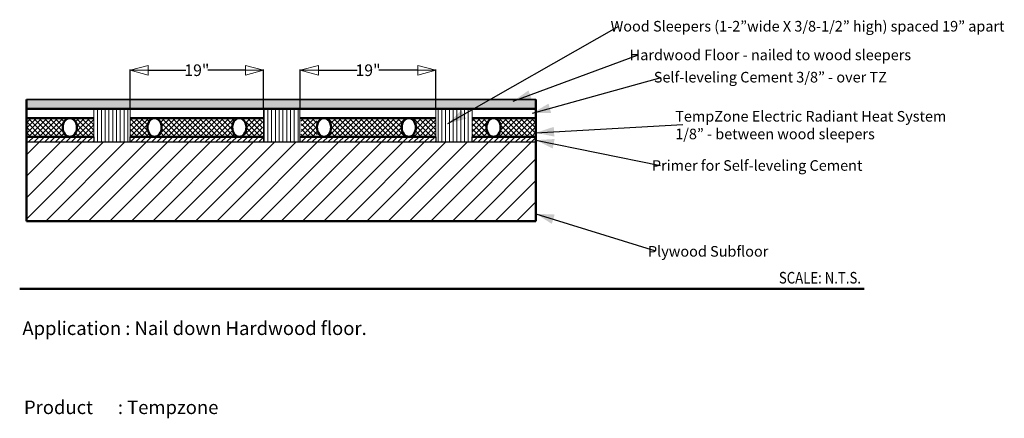
# Model space of a CAD drawing. Units: inches. Extents: x -148 to 177, y -63 to 68.
import ezdxf
from ezdxf.enums import TextEntityAlignment as Align

# ---------------------------------------------------------------- set-up
doc = ezdxf.new("R2010")
doc.units = ezdxf.units.IN
doc.header["$MEASUREMENT"] = 0
doc.layers.get('0').update_dxf_attribs({"lineweight": 0, "true_color": 0x545454})
for name, color, linetype, lineweight, true_color in [('Dimensions', 1, 'Continuous', 0, 0xff0000), ('Free Form Wire', 7, 'Continuous', 0, 0x23238e), ('Text', 7, 'Continuous', 0, 0xcc3131), ('Walls', 5, 'Continuous', 0, 0x0000ff)]:
    doc.layers.add(name, color=color, linetype=linetype, lineweight=lineweight, true_color=true_color)
doc.styles.add('_TCW_TXTSTY_4', font='txt', dxfattribs={"width": 0.83, "height": 3.833333})
doc.styles.add('_TCW_TXTSTY_5', font='txt', dxfattribs={"height": 2.236111})
doc.styles.add('_TCW_TXTSTY_6', font='ARIALN.TTF', dxfattribs={"height": 3.5})
doc.styles.add('_TCW_TXTSTY_7', font='txt', dxfattribs={"height": 3.5})
doc.styles.add('_TCW_TXTSTY_8', font='txt', dxfattribs={"height": 3.5})
doc.styles.add('_TCW_TXTSTY_9', font='txt', dxfattribs={"height": 4.472222})
doc.styles.add('Text Style 1', font='txt')
doc.styles.add('Text Style 2', font='txt')
doc.dimstyles.new('Common Dimension Style 1', dxfattribs={"dimtxt": 0.15, "dimasz": 0.25, "dimexe": 0.125, "dimexo": 0.0625, "dimgap": 0.0625, "dimtad": 1, "dimtih": 1, "dimrnd": 0.01, "dimzin": 1, "dimdsep": 46, "dimtxsty": 'Text Style 1', "dimcen": 0, "dimazin": 0, "dimtfac": 1, "dimtdec": 3, "dimtmove": 0, "dimatfit": 3, "dimfxl": 1, "dimtfillclr": 7, "dimfrac": 2, "dimtolj": 1, "dimtzin": 0, "dimarcsym": 0})
doc.dimstyles.new('Common Dimension Style 2', dxfattribs={"dimtxt": 0.15, "dimasz": 0.25, "dimexe": 0.125, "dimexo": 0.0625, "dimgap": 0.0625, "dimtad": 1, "dimtih": 1, "dimrnd": 0.01, "dimzin": 1, "dimdsep": 46, "dimtxsty": 'Text Style 2', "dimcen": 0, "dimazin": 0, "dimtfac": 1, "dimtdec": 3, "dimtmove": 0, "dimatfit": 3, "dimfxl": 1, "dimtfillclr": 7, "dimfrac": 2, "dimtolj": 1, "dimtzin": 0, "dimarcsym": 0})
pattern_1 = [(135, (0, 0), (-0.883883, -0.883883), []), (45, (0, 0), (-0.883883, 0.883883), [])]

# ---------------------------------------------------------------- blocks, each defined once
blk = doc.blocks.new('TC_DIMARROW_FILLED30')
at = {"color": 0, "linetype": 'ByBlock'}
blk.add_solid([(0, 0), (-1, 0.267949), (-1, -0.267949)], dxfattribs=at)
blk = doc.blocks.new('TC_DIMARROW_CLOSED30')
at = {"color": 0, "linetype": 'ByBlock'}
for p, q in [((-1, 0.267949), (0, 0)), ((-1, -0.267949), (-1, 0.267949)), ((0, 0), (-1, -0.267949)), ((0, 0), (-1, 0))]:
    blk.add_line(p, q, dxfattribs=at)
blk = doc.blocks.new('*D66')
at = {"layer": 'Defpoints', "color": 0}
for p in [(-67.66, 51.65), (-111.73, 38.78), (-67.66, 38.88)]:
    blk.add_point(p, dxfattribs=at)
at = {"layer": 'Dimensions', "linetype": 'ByBlock', "lineweight": -2}
for p, q in [((-111.73, 38.91), (-111.73, 51.9)), ((-105.73, 51.65), (-93.29, 51.65)), ((-73.66, 51.65), (-86.1, 51.65)), ((-67.66, 39), (-67.66, 51.9))]:
    blk.add_line(p, q, dxfattribs=at)
at = {"layer": 'Dimensions', "lineweight": -2, "xscale": 5.999999999999999, "yscale": 5.999999999999999, "zscale": 5.999999999999999, "rotation": 180}
blk.add_blockref('TC_DIMARROW_CLOSED30', (-111.73, 51.65), dxfattribs=at)
at = {"layer": 'Dimensions', "lineweight": -2, "xscale": 5.999999999999999, "yscale": 5.999999999999999, "zscale": 5.999999999999999}
blk.add_blockref('TC_DIMARROW_CLOSED30', (-67.66, 51.65), dxfattribs=at)
at = {"layer": 'Dimensions', "lineweight": 0, "insert": (-89.69, 51.65), "char_height": 3.833, "attachment_point": 5, "style": 'Text Style 1'}
blk.add_mtext('\\A1;19"', dxfattribs=at)
blk = doc.blocks.new('*D67')
at = {"layer": 'Defpoints', "color": 0}
for p in [(-10.72, 51.65), (-55.54, 39), (-10.72, 38.88)]:
    blk.add_point(p, dxfattribs=at)
at = {"layer": 'Dimensions', "linetype": 'ByBlock', "lineweight": -2}
for p, q in [((-55.54, 39.13), (-55.54, 51.9)), ((-49.54, 51.65), (-36.73, 51.65)), ((-16.72, 51.65), (-29.53, 51.65)), ((-10.72, 39), (-10.72, 51.9))]:
    blk.add_line(p, q, dxfattribs=at)
at = {"layer": 'Dimensions', "lineweight": -2, "xscale": 5.999999999999999, "yscale": 5.999999999999999, "zscale": 5.999999999999999, "rotation": 180}
blk.add_blockref('TC_DIMARROW_CLOSED30', (-55.54, 51.65), dxfattribs=at)
at = {"layer": 'Dimensions', "lineweight": -2, "xscale": 5.999999999999999, "yscale": 5.999999999999999, "zscale": 5.999999999999999}
blk.add_blockref('TC_DIMARROW_CLOSED30', (-10.72, 51.65), dxfattribs=at)
at = {"layer": 'Dimensions', "lineweight": 0, "insert": (-33.13, 51.65), "char_height": 3.833, "attachment_point": 5, "style": 'Text Style 1'}
blk.add_mtext('\\A1;19"', dxfattribs=at)

msp = doc.modelspace()

# ---------------------------------------------------------------- hatches: boundary and pattern name
at = {"linetype": 'Continuous', "lineweight": 0}
h = msp.add_hatch(dxfattribs=at)
h.set_pattern_fill('ANSI31', scale=10, angle=45, style=0)
h.paths.add_polyline_path([(-123.725, 27.978), (-123.725, 38.96), (-111.725, 38.96), (-111.725, 36.963), (-111.725, 32.97), (-111.725, 29.975), (-111.725, 27.978)])
h = msp.add_hatch(dxfattribs=at)
h.set_pattern_fill('ANSI31', scale=10, angle=45, style=0)
h.paths.add_polyline_path([(-67.661, 29.977), (-67.661, 32.958), (-67.472, 32.958), (-67.528, 32.969), (-67.583, 33.001), (-67.637, 33.055), (-67.661, 33.089), (-67.661, 36.8), (-67.637, 36.834), (-67.583, 36.888), (-67.528, 36.921), (-67.472, 36.931), (-67.661, 36.931), (-67.661, 38.918), (-55.661, 38.918), (-55.661, 36.931), (-55.661, 32.958), (-55.661, 29.977), (-55.661, 27.991), (-67.661, 27.991)])
h = msp.add_hatch(dxfattribs=at)
h.set_pattern_fill('ANSI31', scale=10, angle=45, style=0)
h.paths.add_polyline_path([(-10.724, 27.978), (-10.724, 38.918), (1.276, 38.918), (1.276, 36.929), (1.276, 32.951), (1.276, 29.967), (1.276, 27.978)])
at = {"layer": 'Walls', "linetype": 'Continuous', "lineweight": 0}
msp.add_hatch(color=9, dxfattribs=at).paths.add_polyline_path([(22.339, 41.997), (-146.028, 41.997), (-146.028, 38.918), (22.339, 38.918)])
h = msp.add_hatch(dxfattribs=at)
h.set_pattern_fill('ANSI37', color=256, scale=10, style=0)
h.set_pattern_definition(pattern_1)
h.paths.add_polyline_path([(-131.661, 29.682), (-131.781, 29.686), (-131.9, 29.698), (-132.02, 29.718), (-132.138, 29.747), (-132.255, 29.783), (-132.37, 29.828), (-132.484, 29.88), (-132.595, 29.939), (-132.704, 30.007), (-132.81, 30.081), (-132.913, 30.163), (-133.012, 30.251), (-133.109, 30.346), (-133.201, 30.448), (-133.289, 30.556), (-133.373, 30.669), (-133.452, 30.788), (-133.527, 30.913), (-133.596, 31.042), (-133.661, 31.176), (-133.72, 31.314), (-133.774, 31.455), (-133.822, 31.601), (-133.864, 31.749), (-133.901, 31.9), (-133.931, 32.053), (-133.956, 32.209), (-133.975, 32.365), (-133.987, 32.523), (-133.993, 32.681), (-133.993, 32.84), (-133.987, 32.998), (-133.975, 33.156), (-133.956, 33.313), (-133.931, 33.468), (-133.901, 33.621), (-133.864, 33.772), (-133.822, 33.92), (-133.774, 34.066), (-133.72, 34.208), (-133.661, 34.346), (-133.596, 34.479), (-133.527, 34.609), (-133.452, 34.733), (-133.373, 34.852), (-133.289, 34.966), (-133.201, 35.073), (-133.109, 35.175), (-133.012, 35.27), (-132.913, 35.358), (-132.81, 35.44), (-132.704, 35.515), (-132.595, 35.582), (-132.484, 35.642), (-132.37, 35.694), (-132.255, 35.738), (-132.138, 35.774), (-132.02, 35.803), (-131.9, 35.823), (-131.781, 35.835), (-131.661, 35.839), (-146.028, 35.839), (-146.028, 29.682), (-131.661, 29.682)])
h = msp.add_hatch(dxfattribs=at)
h.set_pattern_fill('ANSI37', color=256, scale=10, style=0)
h.set_pattern_definition(pattern_1)
h.paths.add_polyline_path([(-131.661, 35.839), (-131.54, 35.835), (-131.421, 35.823), (-131.301, 35.803), (-131.183, 35.774), (-131.066, 35.738), (-130.951, 35.694), (-130.837, 35.642), (-130.726, 35.582), (-130.617, 35.515), (-130.511, 35.44), (-130.408, 35.358), (-130.309, 35.27), (-130.212, 35.175), (-130.12, 35.073), (-130.032, 34.966), (-129.948, 34.852), (-129.869, 34.733), (-129.794, 34.609), (-129.725, 34.479), (-129.66, 34.346), (-129.601, 34.208), (-129.547, 34.066), (-129.499, 33.92), (-129.457, 33.772), (-129.42, 33.621), (-129.39, 33.468), (-129.365, 33.313), (-129.346, 33.156), (-129.334, 32.998), (-129.328, 32.84), (-129.328, 32.681), (-129.334, 32.523), (-129.346, 32.365), (-129.365, 32.209), (-129.39, 32.053), (-129.42, 31.9), (-129.457, 31.749), (-129.499, 31.601), (-129.547, 31.455), (-129.601, 31.314), (-129.66, 31.176), (-129.725, 31.042), (-129.794, 30.913), (-129.869, 30.788), (-129.948, 30.669), (-130.032, 30.556), (-130.12, 30.448), (-130.212, 30.346), (-130.309, 30.251), (-130.408, 30.163), (-130.511, 30.081), (-130.617, 30.007), (-130.726, 29.939), (-130.837, 29.88), (-130.951, 29.828), (-131.066, 29.783), (-131.183, 29.747), (-131.301, 29.718), (-131.421, 29.698), (-131.54, 29.686), (-131.661, 29.682), (-123.725, 29.682), (-123.725, 35.839), (-131.661, 35.839)])
h = msp.add_hatch(dxfattribs=at)
h.set_pattern_fill('ANSI37', color=256, scale=10, style=0)
h.set_pattern_definition(pattern_1)
h.paths.add_polyline_path([(-111.725, 35.839), (-111.725, 29.723), (-111.725, 29.682), (-103.661, 29.682), (-103.781, 29.686), (-103.9, 29.698), (-104.02, 29.718), (-104.138, 29.747), (-104.255, 29.783), (-104.37, 29.828), (-104.484, 29.88), (-104.595, 29.939), (-104.704, 30.007), (-104.81, 30.081), (-104.913, 30.163), (-105.012, 30.251), (-105.109, 30.346), (-105.201, 30.448), (-105.289, 30.556), (-105.373, 30.669), (-105.452, 30.788), (-105.527, 30.913), (-105.596, 31.042), (-105.661, 31.176), (-105.72, 31.314), (-105.774, 31.455), (-105.822, 31.601), (-105.864, 31.749), (-105.901, 31.9), (-105.931, 32.053), (-105.956, 32.209), (-105.975, 32.365), (-105.987, 32.523), (-105.993, 32.681), (-105.993, 32.84), (-105.987, 32.998), (-105.975, 33.156), (-105.956, 33.313), (-105.931, 33.468), (-105.901, 33.621), (-105.864, 33.772), (-105.822, 33.92), (-105.774, 34.066), (-105.72, 34.208), (-105.661, 34.346), (-105.596, 34.479), (-105.527, 34.609), (-105.452, 34.733), (-105.373, 34.852), (-105.289, 34.966), (-105.201, 35.073), (-105.109, 35.175), (-105.012, 35.27), (-104.913, 35.358), (-104.81, 35.44), (-104.704, 35.515), (-104.595, 35.582), (-104.484, 35.642), (-104.37, 35.694), (-104.255, 35.738), (-104.138, 35.774), (-104.02, 35.803), (-103.9, 35.823), (-103.781, 35.835), (-103.661, 35.839)])
h = msp.add_hatch(dxfattribs=at)
h.set_pattern_fill('ANSI37', color=256, scale=10, style=0)
h.set_pattern_definition(pattern_1)
h.paths.add_polyline_path([(-101.34, 32.439), (-101.327, 32.761), (-101.34, 33.082), (-101.378, 33.401), (-101.441, 33.712), (-101.529, 34.013), (-101.64, 34.3), (-101.773, 34.57), (-101.927, 34.821), (-102.099, 35.049), (-102.289, 35.251), (-102.494, 35.427), (-102.711, 35.573), (-102.939, 35.689), (-103.175, 35.772), (-103.417, 35.823), (-103.661, 35.839), (-75.661, 35.839), (-75.904, 35.823), (-76.146, 35.772), (-76.382, 35.689), (-76.61, 35.573), (-76.827, 35.427), (-77.032, 35.251), (-77.222, 35.049), (-77.395, 34.821), (-77.548, 34.57), (-77.681, 34.3), (-77.792, 34.013), (-77.88, 33.712), (-77.943, 33.401), (-77.981, 33.082), (-77.994, 32.761), (-77.981, 32.439), (-77.943, 32.12), (-77.88, 31.809), (-77.792, 31.508), (-77.681, 31.221), (-77.548, 30.951), (-77.395, 30.7), (-77.222, 30.473), (-77.032, 30.27), (-76.827, 30.094), (-76.61, 29.948), (-76.382, 29.832), (-76.146, 29.749), (-75.904, 29.699), (-75.661, 29.682), (-103.661, 29.682), (-103.417, 29.699), (-103.175, 29.749), (-102.939, 29.832), (-102.711, 29.948), (-102.494, 30.094), (-102.289, 30.27), (-102.099, 30.473), (-101.927, 30.7), (-101.773, 30.951), (-101.64, 31.221), (-101.529, 31.508), (-101.441, 31.809), (-101.378, 32.12)])
h = msp.add_hatch(dxfattribs=at)
h.set_pattern_fill('ANSI37', color=256, scale=10, style=0)
h.set_pattern_definition(pattern_1)
h.paths.add_polyline_path([(-73.427, 34.57), (-73.462, 34.821), (-73.501, 35.049), (-73.544, 35.251), (-73.591, 35.427), (-73.641, 35.573), (-73.693, 35.689), (-73.746, 35.772), (-73.801, 35.823), (-73.857, 35.839), (-67.472, 35.839), (-67.528, 35.823), (-67.583, 35.772), (-67.637, 35.689), (-67.689, 35.573), (-67.738, 35.427), (-67.785, 35.251), (-67.828, 35.049), (-67.868, 34.821), (-67.903, 34.57), (-67.933, 34.3), (-67.958, 34.013), (-67.978, 33.712), (-67.993, 33.401), (-68.002, 33.082), (-68.004, 32.761), (-68.002, 32.439), (-67.993, 32.12), (-67.978, 31.809), (-67.958, 31.508), (-67.933, 31.221), (-67.903, 30.951), (-67.868, 30.7), (-67.828, 30.473), (-67.785, 30.27), (-67.738, 30.094), (-67.689, 29.948), (-67.637, 29.832), (-67.583, 29.749), (-67.528, 29.699), (-67.472, 29.682), (-73.857, 29.682), (-73.801, 29.699), (-73.746, 29.749), (-73.693, 29.832), (-73.641, 29.948), (-73.591, 30.094), (-73.544, 30.27), (-73.501, 30.473), (-73.462, 30.7), (-73.427, 30.951), (-73.396, 31.221), (-73.371, 31.508), (-73.351, 31.809), (-73.337, 32.12), (-73.328, 32.439), (-73.325, 32.761), (-73.328, 33.082), (-73.337, 33.401), (-73.351, 33.712), (-73.371, 34.013), (-73.396, 34.3)])
h = msp.add_hatch(dxfattribs=at)
h.set_pattern_fill('ANSI37', color=256, scale=10, style=0)
h.set_pattern_definition(pattern_1)
h.paths.add_polyline_path([(-55.25, 34.57), (-55.283, 34.821), (-55.321, 35.049), (-55.362, 35.251), (-55.407, 35.427), (-55.454, 35.573), (-55.504, 35.689), (-55.555, 35.772), (-55.607, 35.823), (-55.661, 35.839), (-49.565, 35.839), (-49.618, 35.823), (-49.67, 35.772), (-49.722, 35.689), (-49.771, 35.573), (-49.819, 35.427), (-49.863, 35.251), (-49.905, 35.049), (-49.942, 34.821), (-49.976, 34.57), (-50.005, 34.3), (-50.029, 34.013), (-50.048, 33.712), (-50.062, 33.401), (-50.07, 33.082), (-50.073, 32.761), (-50.07, 32.439), (-50.062, 32.12), (-50.048, 31.809), (-50.029, 31.508), (-50.005, 31.221), (-49.976, 30.951), (-49.942, 30.7), (-49.905, 30.473), (-49.863, 30.27), (-49.819, 30.094), (-49.771, 29.948), (-49.722, 29.832), (-49.67, 29.749), (-49.618, 29.699), (-49.565, 29.682), (-55.661, 29.682), (-55.607, 29.699), (-55.555, 29.749), (-55.504, 29.832), (-55.454, 29.948), (-55.407, 30.094), (-55.362, 30.27), (-55.321, 30.473), (-55.283, 30.7), (-55.25, 30.951), (-55.221, 31.221), (-55.196, 31.508), (-55.177, 31.809), (-55.164, 32.12), (-55.155, 32.439), (-55.153, 32.761), (-55.155, 33.082), (-55.164, 33.401), (-55.177, 33.712), (-55.196, 34.013), (-55.221, 34.3)])
h = msp.add_hatch(dxfattribs=at)
h.set_pattern_fill('ANSI37', color=256, scale=10, style=0)
h.set_pattern_definition(pattern_1)
h.paths.add_polyline_path([(-45.34, 33.082), (-45.378, 33.401), (-45.441, 33.712), (-45.529, 34.013), (-45.64, 34.3), (-45.773, 34.57), (-45.927, 34.821), (-46.099, 35.049), (-46.289, 35.251), (-46.494, 35.427), (-46.711, 35.573), (-46.939, 35.689), (-47.175, 35.772), (-47.417, 35.823), (-47.661, 35.839), (-19.661, 35.839), (-19.904, 35.823), (-20.146, 35.772), (-20.382, 35.689), (-20.61, 35.573), (-20.827, 35.427), (-21.032, 35.251), (-21.222, 35.049), (-21.395, 34.821), (-21.548, 34.57), (-21.681, 34.3), (-21.792, 34.013), (-21.88, 33.712), (-21.943, 33.401), (-21.981, 33.082), (-21.994, 32.761), (-21.981, 32.439), (-21.943, 32.12), (-21.88, 31.809), (-21.792, 31.508), (-21.681, 31.221), (-21.548, 30.951), (-21.395, 30.7), (-21.222, 30.473), (-21.032, 30.27), (-20.827, 30.094), (-20.61, 29.948), (-20.382, 29.832), (-20.146, 29.749), (-19.904, 29.699), (-19.661, 29.682), (-47.661, 29.682), (-47.417, 29.699), (-47.175, 29.749), (-46.939, 29.832), (-46.711, 29.948), (-46.494, 30.094), (-46.289, 30.27), (-46.099, 30.473), (-45.927, 30.7), (-45.773, 30.951), (-45.64, 31.221), (-45.529, 31.508), (-45.441, 31.809), (-45.378, 32.12), (-45.34, 32.439), (-45.327, 32.761)])
h = msp.add_hatch(dxfattribs=at)
h.set_pattern_fill('ANSI37', color=256, scale=10, style=0)
h.set_pattern_definition(pattern_1)
h.paths.add_polyline_path([(-19.661, 35.839), (-19.538, 35.835), (-19.417, 35.823), (-19.296, 35.802), (-19.175, 35.772), (-19.057, 35.735), (-18.939, 35.689), (-18.824, 35.635), (-18.711, 35.573), (-18.601, 35.504), (-18.494, 35.427), (-18.39, 35.343), (-18.289, 35.251), (-18.192, 35.153), (-18.099, 35.049), (-18.011, 34.938), (-17.927, 34.821), (-17.847, 34.698), (-17.773, 34.57), (-17.704, 34.437), (-17.64, 34.3), (-17.582, 34.158), (-17.529, 34.013), (-17.482, 33.864), (-17.441, 33.712), (-17.407, 33.557), (-17.378, 33.401), (-17.356, 33.242), (-17.34, 33.082), (-17.33, 32.922), (-17.327, 32.761), (-17.33, 32.599), (-17.34, 32.439), (-17.356, 32.279), (-17.378, 32.12), (-17.407, 31.964), (-17.441, 31.809), (-17.482, 31.657), (-17.529, 31.508), (-17.582, 31.363), (-17.64, 31.221), (-17.704, 31.084), (-17.773, 30.951), (-17.847, 30.823), (-17.927, 30.7), (-18.011, 30.584), (-18.099, 30.473), (-18.192, 30.368), (-18.289, 30.27), (-18.39, 30.178), (-18.494, 30.094), (-18.601, 30.017), (-18.711, 29.948), (-18.824, 29.886), (-18.939, 29.832), (-19.057, 29.787), (-19.175, 29.749), (-19.296, 29.72), (-19.417, 29.699), (-19.538, 29.686), (-19.661, 29.682), (-10.724, 29.682), (-10.724, 35.839), (-19.661, 35.839)])
h = msp.add_hatch(dxfattribs=at)
h.set_pattern_fill('ANSI37', color=256, scale=10, style=0)
h.set_pattern_definition(pattern_1)
h.paths.add_polyline_path([(1.276, 35.839), (1.276, 29.716), (1.276, 29.682), (8.339, 29.682), (8.219, 29.686), (8.1, 29.698), (7.98, 29.718), (7.862, 29.747), (7.745, 29.783), (7.63, 29.828), (7.516, 29.88), (7.405, 29.939), (7.296, 30.007), (7.19, 30.081), (7.087, 30.163), (6.988, 30.251), (6.891, 30.346), (6.799, 30.448), (6.711, 30.556), (6.627, 30.669), (6.548, 30.788), (6.473, 30.913), (6.404, 31.042), (6.339, 31.176), (6.28, 31.314), (6.226, 31.455), (6.178, 31.601), (6.136, 31.749), (6.099, 31.9), (6.069, 32.053), (6.044, 32.209), (6.025, 32.365), (6.013, 32.523), (6.007, 32.681), (6.007, 32.84), (6.013, 32.998), (6.025, 33.156), (6.044, 33.313), (6.069, 33.468), (6.099, 33.621), (6.136, 33.772), (6.178, 33.92), (6.226, 34.066), (6.28, 34.208), (6.339, 34.346), (6.404, 34.479), (6.473, 34.609), (6.548, 34.733), (6.627, 34.852), (6.711, 34.966), (6.799, 35.073), (6.891, 35.175), (6.988, 35.27), (7.087, 35.358), (7.19, 35.44), (7.296, 35.515), (7.405, 35.582), (7.516, 35.642), (7.63, 35.694), (7.745, 35.738), (7.862, 35.774), (7.98, 35.803), (8.1, 35.823), (8.219, 35.835), (8.339, 35.839)])
h = msp.add_hatch(dxfattribs=at)
h.set_pattern_fill('ANSI37', color=256, scale=10, style=0)
h.set_pattern_definition(pattern_1)
h.paths.add_polyline_path([(22.339, 35.839), (8.339, 35.839), (8.462, 35.835), (8.583, 35.823), (8.704, 35.802), (8.825, 35.772), (8.943, 35.735), (9.061, 35.689), (9.176, 35.635), (9.289, 35.573), (9.399, 35.504), (9.506, 35.427), (9.61, 35.343), (9.711, 35.251), (9.808, 35.153), (9.901, 35.049), (9.989, 34.938), (10.073, 34.821), (10.153, 34.698), (10.227, 34.57), (10.296, 34.437), (10.36, 34.3), (10.418, 34.158), (10.471, 34.013), (10.518, 33.864), (10.559, 33.712), (10.593, 33.557), (10.622, 33.401), (10.644, 33.242), (10.66, 33.082), (10.67, 32.922), (10.673, 32.761), (10.67, 32.599), (10.66, 32.439), (10.644, 32.279), (10.622, 32.12), (10.593, 31.964), (10.559, 31.809), (10.518, 31.657), (10.471, 31.508), (10.418, 31.363), (10.36, 31.221), (10.296, 31.084), (10.227, 30.951), (10.153, 30.823), (10.073, 30.7), (9.989, 30.584), (9.901, 30.473), (9.808, 30.368), (9.711, 30.27), (9.61, 30.178), (9.506, 30.094), (9.399, 30.017), (9.289, 29.948), (9.176, 29.886), (9.061, 29.832), (8.943, 29.787), (8.825, 29.749), (8.704, 29.72), (8.583, 29.699), (8.462, 29.686), (8.339, 29.682), (22.339, 29.682)])
h = msp.add_hatch(dxfattribs=at)
h.set_pattern_fill('ANSI31', color=9, scale=10, style=0)
h.paths.add_polyline_path([(-146.028, 27.978), (-123.725, 27.978), (-123.725, 29.682), (-146.028, 29.682)])
h = msp.add_hatch(dxfattribs=at)
h.set_pattern_fill('ANSI31', color=9, scale=10, style=0)
h.paths.add_polyline_path([(-67.661, 27.978), (-67.661, 29.682), (-111.725, 29.682), (-111.725, 27.993)])
h = msp.add_hatch(dxfattribs=at)
h.set_pattern_fill('ANSI31', color=9, scale=10, style=0)
h.paths.add_polyline_path([(-55.54, 27.978), (-10.724, 27.983), (-10.724, 29.682), (-55.54, 29.677)])
h = msp.add_hatch(dxfattribs=at)
h.set_pattern_fill('ANSI31', color=9, scale=10, style=0)
h.paths.add_polyline_path([(22.339, 27.978), (22.339, 29.682), (1.276, 29.682), (1.276, 27.991)])
h = msp.add_hatch(dxfattribs=at)
h.set_pattern_fill('_U', color=256, scale=5, angle=45, style=0, pattern_type=0)
h.set_pattern_definition([(45, (0, 0), (-3.53553, 3.53553), [])])
h.paths.add_polyline_path([(-146.028, 1.808), (-146.028, 27.978), (22.339, 27.978), (22.339, 1.808)])

# ---------------------------------------------------------------- linework, layer by layer
at = {"color": 7, "linetype": 'Continuous', "lineweight": 0}
for p, q in [((-67.661, 38.918), (-67.661, 27.978)), ((-55.661, 38.918), (-55.661, 27.978))]:
    msp.add_line(p, q, dxfattribs=at)
at = {"color": 7, "linetype": 'Continuous', "lineweight": 0, "flags": 128}
for points in [[(-123.725, 27.978), (-123.725, 38.96), (-111.725, 38.96), (-111.725, 35.881), (-111.725, 29.723), (-111.725, 27.978)], [(-67.661, 27.978), (-67.661, 29.682), (-67.472, 29.682), (-67.528, 29.699), (-67.583, 29.749), (-67.637, 29.832), (-67.661, 29.885), (-67.661, 35.636), (-67.637, 35.689), (-67.583, 35.772), (-67.528, 35.823), (-67.472, 35.839), (-67.661, 35.839), (-67.661, 38.918), (-55.661, 38.918), (-55.661, 35.839), (-55.661, 29.682), (-55.661, 27.978)], [(-10.724, 27.978), (-10.724, 38.918), (1.276, 38.918), (1.276, 35.849), (1.276, 29.711), (1.276, 27.978)]]:
    msp.add_lwpolyline(points, dxfattribs=at)
at = {"layer": 'Free Form Wire', "linetype": 'Continuous', "lineweight": 50}
msp.add_line((-148.228, -20.585), (130.862, -20.585), dxfattribs=at)
at = {"layer": 'Walls', "linetype": 'Continuous', "lineweight": 50}
for p, q in [((-146.028, 1.808), (-146.028, 41.997)), ((22.339, 38.918), (-146.028, 38.918)), ((-123.725, 35.839), (-146.028, 35.839)), ((-67.661, 35.839), (-111.725, 35.839)), ((-10.724, 35.839), (-55.661, 35.839)), ((22.339, 35.839), (1.276, 35.839)), ((-123.725, 29.682), (-146.028, 29.682)), ((-67.661, 29.682), (-111.725, 29.682)), ((-10.724, 29.682), (-55.661, 29.682)), ((22.339, 29.682), (1.276, 29.682)), ((22.339, 1.808), (-146.028, 1.808))]:
    msp.add_line(p, q, dxfattribs=at)
at = {"layer": 'Walls', "linetype": 'Continuous', "lineweight": 25}
for p, q in [((22.339, 41.997), (-146.028, 41.997)), ((-146.028, 41.997), (22.339, 41.997)), ((-146.028, 27.978), (22.339, 27.978))]:
    msp.add_line(p, q, dxfattribs=at)
at = {"layer": 'Walls', "color": 5, "linetype": 'Continuous', "lineweight": 50}
msp.add_line((22.339, 41.997), (22.339, 1.808), dxfattribs=at)
at = {"layer": 'Walls', "linetype": 'Continuous', "lineweight": 25, "flags": 128}
for points in [[(-146.028, 27.978), (-146.028, 29.682), (-123.725, 29.682), (-123.725, 27.978)], [(-111.725, 27.978), (-111.725, 29.682), (-67.661, 29.682), (-67.661, 27.978)], [(-55.54, 27.978), (-55.54, 29.682), (-10.724, 29.682), (-10.724, 27.978)], [(1.276, 27.978), (1.276, 29.682), (22.339, 29.682), (22.339, 27.978)]]:
    msp.add_lwpolyline(points, dxfattribs=at)
at = {"layer": 'Walls', "linetype": 'Continuous', "lineweight": 50}
for centre in [(-131.661, 32.761), (-103.661, 32.761), (-75.661, 32.761), (-47.661, 32.761), (-19.661, 32.761), (8.339, 32.761)]:
    msp.add_ellipse(centre, major_axis=(0, -3.079), ratio=0.757862, dxfattribs=at)

# ---------------------------------------------------------------- texts
at = {"layer": 'Text', "linetype": 'Continuous'}
for s, style, p in [('Wood Sleepers (1-2”wide X 3/8-1/2” high) spaced 19” apart', '_TCW_TXTSTY_6', (47.022, 66.186)), ('Hardwood Floor - nailed to wood sleepers', '_TCW_TXTSTY_7', (53.333, 56.711)), ('Self-leveling Cement 3/8” - over TZ', '_TCW_TXTSTY_7', (61.312, 49.356)), ('Primer for Self-leveling Cement', '_TCW_TXTSTY_8', (60.679, 20.188)), ('Plywood Subfloor', '_TCW_TXTSTY_7', (59.388, -8.179))]:
    msp.add_text(s, height=3.5, dxfattribs=dict(at, style=style)).set_placement(p, align=Align.MIDDLE_LEFT)
at = {"layer": 'Text', "linetype": 'Continuous', "style": '_TCW_TXTSTY_4', "width": 0.833}
msp.add_text('SCALE: N.T.S.', height=3.83333, dxfattribs=at).set_placement((116.2, -16.896), align=Align.MIDDLE_CENTER)
at = {"layer": 'Text', "linetype": 'Continuous', "style": '_TCW_TXTSTY_9'}
for s, p in [('Application : Nail down Hardwood floor.', (-147.337, -35.817)), ('Product      : Tempzone', (-146.819, -61.93))]:
    msp.add_text(s, height=4.47222, dxfattribs=at).set_placement(p)
at = {"layer": 'Text', "linetype": 'Continuous'}
for s, insert, char_height, attachment_point, style in [('TempZone Electric Radiant Heat System\\P1/8” - between wood sleepers', (68.379, 33.06), 3.5, 4, '_TCW_TXTSTY_7'), ('\\P', (-125.675, -40.211), 2.236, 7, '_TCW_TXTSTY_5'), ('\\P', (-56.251, -51.756), 2.236, 7, '_TCW_TXTSTY_5'), ('\\P', (-58.429, -53.146), 2.236, 7, '_TCW_TXTSTY_5'), ('\\P', (-145.43, -59.18), 2.236, 7, '_TCW_TXTSTY_5')]:
    msp.add_mtext(s, dxfattribs=dict(at, insert=insert, char_height=char_height, attachment_point=attachment_point, style=style))

# ---------------------------------------------------------------- dimensions: what is measured, and where the dimension line sits
at = {"layer": 'Dimensions', "linetype": 'Continuous', "lineweight": 0}
for base, p1, p2, picture, middle in [((-67.66, 51.655), (-111.729, 38.781), (-67.66, 38.876), '*D66', (-89.694, 51.655)), ((-10.723, 51.655), (-55.537, 39.001), (-10.723, 38.876), '*D67', (-33.13, 51.655))]:
    dim = msp.add_linear_dim(base=base, p1=p1, p2=p2, text='19"', dimstyle='Common Dimension Style 1', override={"dimscale": 2, "dimtxt": 1.916667, "dimasz": 3, "dimtad": 0, "dimtih": 0, "dimrnd": 0.009766, "dimzin": 3, "dimlunit": 4, "dimblk": 'TC_DIMARROW_CLOSED30', "dimclrd": 256, "dimclre": 256, "dimclrt": 256, "dimtix": 1}, dxfattribs=at)
    dim.commit()
    dim.dimension.update_dxf_attribs({"geometry": picture, "text_midpoint": middle})

# ---------------------------------------------------------------- leaders
at = {"layer": 'Dimensions', "color": 1, "linetype": 'Continuous', "lineweight": 0}
msp.add_leader([(-6.71, 34.052), (49.731, 66.18)], dimstyle='Common Dimension Style 1', override={"dimscale": 2, "dimtxt": 2, "dimasz": 3, "dimtih": 0, "dimpost": ' in', "dimtix": 1, "dimldrblk": 'TC_DIMARROW_FILLED30'}, dxfattribs=at)
at = {"layer": 'Dimensions', "linetype": 'Continuous', "lineweight": 0}
for points in [[(14.812, 41.387), (55.903, 56.669)], [(21.169, 37.478), (63.712, 49.237)], [(22.339, 30.994), (70.841, 33.754)], [(22.339, 28.552), (63.46, 20.177)], [(22.339, 4.228), (61.863, -8.061)]]:
    msp.add_leader(points, dimstyle='Common Dimension Style 2', override={"dimscale": 2, "dimtxt": 1.8, "dimasz": 3, "dimtih": 0, "dimpost": ' in', "dimtix": 1, "dimldrblk": 'TC_DIMARROW_FILLED30'}, dxfattribs=at)

doc.saveas('drawing.dxf')
